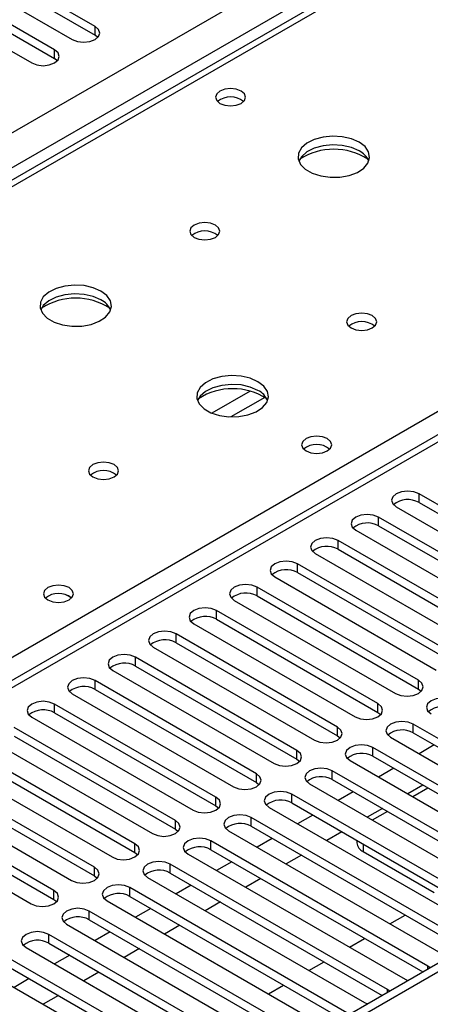
# Model space of a CAD drawing. Units: millimetres. Extents: x 4 to 10294, y 11 to 14564.
# Drawn here: x 3605 to 3663, y 2427 to 2564 of the extents above; entities that cross this region are included whole.
import ezdxf

# ---------------------------------------------------------------- set-up
doc = ezdxf.new("R2010")
doc.units = ezdxf.units.MM
doc.header["$LTSCALE"] = 49

msp = doc.modelspace()

# ---------------------------------------------------------------- linework, layer by layer
at = {"color": 8, "linetype": 'Continuous', "lineweight": 25}
for p, q in [((2708.55, 2031.394), (3929.016, 2735.954)), ((3931.137, 2732.28), (2710.671, 2027.72)), ((3996.545, 2697.379), (3421.315, 2365.306)), ((3682.766, 2586.245), (2965.053, 2171.918)), ((3615.927, 2562.151), (3615.927, 2563.376)), ((3610.27, 2558.885), (3610.27, 2560.11)), ((3417.603, 2367.449), (3739.688, 2553.385)), ((3637.59, 2512.399), (3632.266, 2509.326)), ((3639.63, 2511.536), (3634.897, 2508.803)), ((3661.182, 2496.838), (3661.182, 2498.063)), ((3655.525, 2493.572), (3655.525, 2494.797)), ((3649.868, 2490.307), (3649.868, 2491.532)), ((3644.211, 2487.041), (3644.211, 2488.266)), ((3638.554, 2483.775), (3638.554, 2485)), ((3632.897, 2480.51), (3632.897, 2481.735)), ((3627.24, 2477.244), (3627.24, 2478.469)), ((3621.584, 2473.979), (3621.584, 2475.203)), ((3615.927, 2470.713), (3615.927, 2471.938)), ((3661.093, 2470.764), (3661.093, 2471.989)), ((3610.27, 2467.447), (3610.27, 2468.672)), ((3655.436, 2467.498), (3655.436, 2468.723)), ((3649.78, 2464.233), (3649.78, 2465.458)), ((3660.386, 2464.641), (3660.386, 2465.866)), ((3644.123, 2460.967), (3644.123, 2462.192)), ((3654.729, 2461.375), (3654.729, 2462.6)), ((3649.072, 2458.11), (3649.072, 2459.334)), ((3638.466, 2457.702), (3638.466, 2458.926)), ((3632.809, 2454.436), (3632.809, 2455.661)), ((3643.416, 2454.844), (3643.416, 2456.069)), ((3627.152, 2451.17), (3627.152, 2452.395)), ((3637.759, 2451.578), (3637.759, 2452.803)), ((3621.495, 2447.905), (3621.495, 2449.129)), ((3632.102, 2448.313), (3632.102, 2449.538)), ((3653.382, 2449.091), (3653.382, 2448.039)), ((3615.838, 2444.639), (3615.838, 2445.864)), ((3626.445, 2445.047), (3626.445, 2446.272)), ((3620.788, 2441.782), (3620.788, 2443.006)), ((3610.181, 2441.373), (3610.181, 2442.598)), ((3615.131, 2438.516), (3615.131, 2439.741)), ((3609.474, 2435.25), (3609.474, 2436.475)), ((3662.419, 2431.629), (3662.419, 2432.036)), ((3656.762, 2428.363), (3656.762, 2428.77))]:
    msp.add_line(p, q, dxfattribs=at)
at = {"color": 7, "linetype": 'Continuous', "lineweight": 25}
for p, q in [((4139.557, 2707.075), (2768.477, 1915.567)), ((4140.618, 2706.462), (2769.538, 1914.955)), ((3995.045, 2697.527), (3420.437, 2365.813)), ((3681.391, 2586.381), (2963.678, 2172.054)), ((3615.927, 2563.376), (3589.145, 2578.836)), ((3589.145, 2577.611), (3615.927, 2562.151)), ((3585.963, 2576.999), (3612.745, 2561.538)), ((3610.27, 2560.11), (3583.488, 2575.57)), ((3580.306, 2573.734), (3607.088, 2558.273)), ((3583.488, 2574.346), (3610.27, 2558.885)), ((3616.32, 2561.845), (3615.927, 2562.151)), ((3610.663, 2558.579), (3610.27, 2558.885)), ((3683.721, 2485.051), (3661.182, 2498.063)), ((3661.182, 2496.838), (3683.721, 2483.826)), ((3658, 2496.226), (3680.539, 2483.214)), ((3678.064, 2481.786), (3655.525, 2494.797)), ((3652.343, 2492.96), (3674.882, 2479.949)), ((3655.525, 2493.572), (3678.064, 2480.561)), ((3672.407, 2478.52), (3649.868, 2491.532)), ((3646.686, 2489.695), (3669.225, 2476.683)), ((3649.868, 2490.307), (3672.407, 2477.295)), ((3666.75, 2475.254), (3644.211, 2488.266)), ((3644.211, 2487.041), (3666.75, 2474.03)), ((3641.029, 2486.429), (3663.568, 2473.417)), ((3661.093, 2471.989), (3638.554, 2485)), ((3635.372, 2483.163), (3657.911, 2470.152)), ((3638.554, 2483.775), (3661.093, 2470.764)), ((3655.436, 2468.723), (3632.897, 2481.735)), ((3629.715, 2479.898), (3652.254, 2466.886)), ((3632.897, 2480.51), (3655.436, 2467.498)), ((3649.78, 2465.458), (3627.24, 2478.469)), ((3627.24, 2477.244), (3649.78, 2464.233)), ((3624.059, 2476.632), (3646.598, 2463.621)), ((3644.123, 2462.192), (3621.584, 2475.203)), ((3618.402, 2473.367), (3640.941, 2460.355)), ((3621.584, 2473.979), (3644.123, 2460.967)), ((3638.466, 2458.926), (3615.927, 2471.938)), ((3615.927, 2470.713), (3638.466, 2457.702)), ((3661.093, 2470.764), (3661.486, 2470.458)), ((3612.745, 2470.101), (3635.284, 2457.089)), ((3632.809, 2455.661), (3610.27, 2468.672)), ((3655.436, 2467.498), (3655.83, 2467.192)), ((3607.088, 2466.835), (3629.627, 2453.824)), ((3610.27, 2467.447), (3632.809, 2454.436)), ((3627.152, 2452.395), (3604.613, 2465.406)), ((3690.703, 2448.364), (3660.386, 2465.866)), ((3601.431, 2463.57), (3623.97, 2450.558)), ((3604.613, 2464.182), (3627.152, 2451.17)), ((3649.78, 2464.233), (3650.173, 2463.927)), ((3657.204, 2464.029), (3687.521, 2446.527)), ((3660.386, 2464.641), (3689.995, 2447.548)), ((3621.495, 2449.129), (3598.956, 2462.141)), ((3685.046, 2445.098), (3654.729, 2462.6)), ((3663.309, 2462.954), (3661.188, 2461.729)), ((3598.956, 2460.916), (3621.495, 2447.905)), ((3644.123, 2460.967), (3644.516, 2460.661)), ((3651.547, 2460.763), (3681.865, 2443.261)), ((3654.729, 2461.375), (3684.338, 2444.282)), ((3595.774, 2460.304), (3618.313, 2447.292)), ((3679.39, 2441.833), (3649.072, 2459.334)), ((3657.652, 2459.688), (3655.531, 2458.463)), ((3615.838, 2445.864), (3593.299, 2458.875)), ((3649.072, 2458.11), (3678.682, 2441.017)), ((3590.117, 2457.038), (3612.656, 2444.027)), ((3593.299, 2457.65), (3615.838, 2444.639)), ((3638.466, 2457.702), (3638.859, 2457.395)), ((3645.891, 2457.498), (3676.208, 2439.996)), ((3661.718, 2457.341), (3659.597, 2456.116)), ((3662.424, 2456.933), (3660.303, 2455.708)), ((3610.181, 2442.598), (3587.642, 2455.609)), ((3673.733, 2438.567), (3643.416, 2456.069)), ((3651.995, 2456.422), (3649.874, 2455.198)), ((3584.46, 2453.773), (3606.999, 2440.761)), ((3587.642, 2454.385), (3610.181, 2441.373)), ((3632.809, 2454.436), (3633.202, 2454.13)), ((3640.233, 2454.232), (3670.551, 2436.73)), ((3643.416, 2454.844), (3673.025, 2437.751)), ((3656.061, 2454.075), (3653.94, 2452.851)), ((3668.076, 2435.301), (3637.759, 2452.803)), ((3646.338, 2453.157), (3644.217, 2451.932)), ((3656.768, 2453.667), (3654.647, 2452.443)), ((3627.152, 2451.17), (3627.545, 2450.864)), ((3637.759, 2451.578), (3667.368, 2434.485)), ((3634.577, 2450.966), (3664.894, 2433.464)), ((3640.681, 2449.891), (3638.56, 2448.667)), ((3650.404, 2450.81), (3648.283, 2449.585)), ((3652.503, 2449.598), (3652.503, 2449.263)), ((3662.419, 2432.036), (3632.102, 2449.538)), ((3632.102, 2448.313), (3661.711, 2431.22)), ((3621.495, 2447.905), (3621.889, 2447.599)), ((3628.92, 2447.701), (3659.237, 2430.199)), ((3644.747, 2447.544), (3642.626, 2446.32)), ((3653.382, 2448.039), (3663.281, 2442.324)), ((3656.762, 2428.77), (3626.445, 2446.272)), ((3635.025, 2446.625), (3632.903, 2445.401)), ((3615.838, 2444.639), (3616.232, 2444.333)), ((3623.263, 2444.435), (3653.58, 2426.933)), ((3626.445, 2445.047), (3656.054, 2427.954)), ((3639.09, 2444.278), (3636.969, 2443.054)), ((3651.105, 2425.505), (3620.788, 2443.006)), ((3629.368, 2443.36), (3627.247, 2442.135)), ((3610.181, 2441.373), (3610.575, 2441.067)), ((3620.788, 2441.782), (3650.397, 2424.689)), ((3617.606, 2441.169), (3647.923, 2423.668)), ((3623.711, 2440.094), (3621.59, 2438.87)), ((3633.434, 2441.013), (3631.312, 2439.788)), ((3645.448, 2422.239), (3615.131, 2439.741)), ((3657.121, 2437.952), (3659.242, 2439.176)), ((3611.949, 2437.904), (3642.266, 2420.402)), ((3615.131, 2438.516), (3644.74, 2421.423)), ((3627.776, 2437.747), (3625.655, 2436.523)), ((3639.792, 2418.973), (3609.474, 2436.475)), ((3618.054, 2436.828), (3615.933, 2435.604)), ((3651.464, 2434.686), (3653.586, 2435.911)), ((3606.292, 2434.638), (3636.61, 2417.136)), ((3609.474, 2435.25), (3639.083, 2418.157)), ((3622.12, 2434.481), (3619.998, 2433.257)), ((3634.135, 2415.708), (3603.818, 2433.209)), ((3612.397, 2433.563), (3610.276, 2432.338)), ((3603.818, 2431.985), (3633.427, 2414.892)), ((3645.808, 2431.42), (3647.929, 2432.645)), ((3662.732, 2431.809), (3662.419, 2432.036)), ((3600.636, 2431.373), (3630.953, 2413.871)), ((3616.463, 2431.216), (3614.342, 2429.991)), ((3606.74, 2430.297), (3604.619, 2429.073)), ((3640.15, 2428.155), (3642.272, 2429.379)), ((3659.237, 2430.199), (3659.629, 2430.018)), ((3610.806, 2427.95), (3608.685, 2426.726)), ((3657.075, 2428.544), (3656.762, 2428.77)), ((3653.58, 2426.933), (3653.972, 2426.752))]:
    msp.add_line(p, q, dxfattribs=at)
at = {"color": 7, "linetype": 'Continuous', "lineweight": 25, "flags": 128}
for points in [[(3612.745, 2561.538), (3613.475, 2561.257), (3614.336, 2561.158), (3615.197, 2561.257), (3615.927, 2561.539), (3616.415, 2561.96), (3616.586, 2562.457), (3616.414, 2562.954), (3615.927, 2563.376)], [(3607.088, 2558.273), (3607.818, 2557.991), (3608.679, 2557.892), (3609.54, 2557.991), (3610.27, 2558.273), (3610.757, 2558.694), (3610.929, 2559.191), (3610.758, 2559.688), (3610.27, 2560.11)], [(3636.345, 2554.344), (3635.663, 2554.607), (3634.86, 2554.699), (3634.056, 2554.607), (3633.375, 2554.344), (3632.92, 2553.95), (3632.76, 2553.487), (3632.92, 2553.023), (3633.375, 2552.629), (3634.056, 2552.367), (3634.86, 2552.274), (3635.663, 2552.367), (3636.345, 2552.629), (3636.8, 2553.023), (3636.96, 2553.487), (3636.8, 2553.95), (3636.345, 2554.344)], [(3652.821, 2547.2), (3651.736, 2547.675), (3650.469, 2547.963), (3649.115, 2548.044), (3647.773, 2547.91), (3646.543, 2547.572), (3645.517, 2547.056), (3644.77, 2546.399), (3644.358, 2545.649), (3644.312, 2544.864), (3644.634, 2544.1), (3645.301, 2543.415), (3646.264, 2542.859), (3647.451, 2542.474), (3648.774, 2542.288), (3650.135, 2542.314), (3651.433, 2542.552), (3652.571, 2542.983), (3653.466, 2543.576), (3654.051, 2544.286), (3654.283, 2545.06), (3654.143, 2545.842), (3653.644, 2546.573), (3652.821, 2547.2)], [(3652.821, 2545.975), (3651.736, 2546.45), (3650.469, 2546.738), (3649.115, 2546.819), (3647.773, 2546.685), (3646.543, 2546.348), (3645.517, 2545.831), (3644.77, 2545.174), (3644.399, 2544.546)], [(3632.739, 2535.607), (3632.058, 2535.87), (3631.254, 2535.962), (3630.451, 2535.87), (3629.769, 2535.607), (3629.314, 2535.214), (3629.154, 2534.75), (3629.314, 2534.286), (3629.769, 2533.892), (3630.45, 2533.63), (3631.254, 2533.537), (3632.058, 2533.63), (3632.739, 2533.892), (3633.194, 2534.286), (3633.354, 2534.75), (3633.194, 2535.214), (3632.739, 2535.607)], [(3616.759, 2526.382), (3615.674, 2526.857), (3614.407, 2527.145), (3613.052, 2527.225), (3611.71, 2527.092), (3610.481, 2526.754), (3609.454, 2526.237), (3608.707, 2525.58), (3608.296, 2524.831), (3608.249, 2524.045), (3608.571, 2523.282), (3609.239, 2522.596), (3610.202, 2522.041), (3611.389, 2521.655), (3612.712, 2521.469), (3614.073, 2521.496), (3615.37, 2521.734), (3616.509, 2522.165), (3617.404, 2522.757), (3617.989, 2523.467), (3618.22, 2524.242), (3618.081, 2525.024), (3617.581, 2525.755), (3616.759, 2526.382)], [(3616.759, 2525.157), (3615.674, 2525.632), (3614.407, 2525.92), (3613.052, 2526), (3611.71, 2525.867), (3610.481, 2525.529), (3609.454, 2525.013), (3608.707, 2524.355), (3608.337, 2523.728)], [(3654.659, 2522.953), (3653.978, 2523.215), (3653.174, 2523.308), (3652.371, 2523.215), (3651.689, 2522.953), (3651.234, 2522.559), (3651.074, 2522.095), (3651.234, 2521.631), (3651.689, 2521.238), (3652.371, 2520.975), (3653.174, 2520.883), (3653.978, 2520.975), (3654.659, 2521.238), (3655.115, 2521.632), (3655.274, 2522.095), (3655.115, 2522.559), (3654.659, 2522.953)], [(3638.679, 2513.727), (3637.594, 2514.202), (3636.327, 2514.491), (3634.973, 2514.571), (3633.631, 2514.437), (3632.401, 2514.1), (3631.375, 2513.583), (3630.628, 2512.926), (3630.216, 2512.177), (3630.169, 2511.391), (3630.492, 2510.627), (3631.159, 2509.942), (3632.122, 2509.386), (3633.309, 2509.001), (3634.632, 2508.815), (3635.993, 2508.842), (3637.291, 2509.079), (3638.429, 2509.511), (3639.324, 2510.103), (3639.909, 2510.813), (3640.14, 2511.588), (3640.001, 2512.37), (3639.502, 2513.101), (3638.679, 2513.727)], [(3638.679, 2512.502), (3637.594, 2512.977), (3636.327, 2513.266), (3634.973, 2513.346), (3633.631, 2513.213), (3632.401, 2512.875), (3631.375, 2512.358), (3630.628, 2511.701), (3630.257, 2511.074)], [(3648.366, 2505.768), (3647.684, 2506.03), (3646.881, 2506.123), (3646.077, 2506.03), (3645.396, 2505.768), (3644.94, 2505.374), (3644.781, 2504.91), (3644.94, 2504.446), (3645.396, 2504.053), (3646.077, 2503.79), (3646.881, 2503.698), (3647.684, 2503.79), (3648.366, 2504.053), (3648.821, 2504.446), (3648.981, 2504.91), (3648.821, 2505.374), (3648.366, 2505.768)], [(3618.597, 2502.134), (3617.916, 2502.397), (3617.112, 2502.489), (3616.308, 2502.397), (3615.627, 2502.134), (3615.172, 2501.741), (3615.012, 2501.277), (3615.172, 2500.813), (3615.627, 2500.42), (3616.308, 2500.157), (3617.112, 2500.065), (3617.916, 2500.157), (3618.597, 2500.42), (3619.052, 2500.813), (3619.212, 2501.277), (3619.052, 2501.741), (3618.597, 2502.134)], [(3661.182, 2498.063), (3660.452, 2498.344), (3659.591, 2498.443), (3658.729, 2498.344), (3658, 2498.063), (3657.512, 2497.641), (3657.341, 2497.144), (3657.512, 2496.647), (3658, 2496.226)], [(3655.525, 2494.797), (3654.795, 2495.079), (3653.934, 2495.178), (3653.073, 2495.079), (3652.343, 2494.797), (3651.855, 2494.376), (3651.684, 2493.879), (3651.855, 2493.382), (3652.343, 2492.96)], [(3649.868, 2491.532), (3649.138, 2491.813), (3648.277, 2491.912), (3647.416, 2491.813), (3646.686, 2491.531), (3646.198, 2491.11), (3646.027, 2490.613), (3646.198, 2490.116), (3646.686, 2489.695)], [(3644.211, 2488.266), (3643.481, 2488.547), (3642.62, 2488.646), (3641.759, 2488.548), (3641.029, 2488.266), (3640.541, 2487.844), (3640.37, 2487.347), (3640.541, 2486.85), (3641.029, 2486.429)], [(3638.554, 2485), (3637.824, 2485.282), (3636.963, 2485.381), (3636.102, 2485.282), (3635.372, 2485), (3634.884, 2484.579), (3634.713, 2484.082), (3634.884, 2483.585), (3635.372, 2483.163)], [(3612.303, 2484.949), (3611.622, 2485.212), (3610.818, 2485.304), (3610.014, 2485.212), (3609.333, 2484.949), (3608.878, 2484.556), (3608.718, 2484.092), (3608.878, 2483.628), (3609.333, 2483.235), (3610.014, 2482.972), (3610.818, 2482.88), (3611.622, 2482.972), (3612.303, 2483.235), (3612.758, 2483.628), (3612.918, 2484.092), (3612.758, 2484.556), (3612.303, 2484.949)], [(3632.897, 2481.735), (3632.167, 2482.016), (3631.306, 2482.115), (3630.445, 2482.016), (3629.715, 2481.735), (3629.228, 2481.313), (3629.056, 2480.816), (3629.228, 2480.319), (3629.715, 2479.898)], [(3627.24, 2478.469), (3626.511, 2478.751), (3625.65, 2478.849), (3624.788, 2478.751), (3624.058, 2478.469), (3623.571, 2478.048), (3623.4, 2477.551), (3623.571, 2477.054), (3624.059, 2476.632)], [(3621.584, 2475.203), (3620.854, 2475.485), (3619.993, 2475.584), (3619.132, 2475.485), (3618.402, 2475.203), (3617.914, 2474.782), (3617.743, 2474.285), (3617.914, 2473.788), (3618.402, 2473.367)], [(3615.927, 2471.938), (3615.197, 2472.219), (3614.336, 2472.318), (3613.475, 2472.219), (3612.745, 2471.938), (3612.257, 2471.516), (3612.086, 2471.019), (3612.257, 2470.522), (3612.745, 2470.101)], [(3657.911, 2470.152), (3658.641, 2469.87), (3659.502, 2469.771), (3660.363, 2469.87), (3661.093, 2470.152), (3661.581, 2470.573), (3661.752, 2471.07), (3661.581, 2471.567), (3661.093, 2471.989)], [(3610.27, 2468.672), (3609.54, 2468.954), (3608.679, 2469.053), (3607.818, 2468.954), (3607.088, 2468.672), (3606.6, 2468.251), (3606.429, 2467.754), (3606.6, 2467.257), (3607.088, 2466.835)], [(3666.043, 2469.131), (3665.313, 2469.413), (3664.452, 2469.512), (3663.591, 2469.413), (3662.861, 2469.131), (3662.373, 2468.71), (3662.202, 2468.213), (3662.373, 2467.716), (3662.861, 2467.294)], [(3652.254, 2466.886), (3652.984, 2466.605), (3653.845, 2466.506), (3654.706, 2466.605), (3655.436, 2466.886), (3655.924, 2467.308), (3656.095, 2467.805), (3655.924, 2468.302), (3655.436, 2468.723)], [(3660.386, 2465.866), (3659.656, 2466.147), (3658.795, 2466.246), (3657.934, 2466.147), (3657.204, 2465.866), (3656.716, 2465.444), (3656.545, 2464.947), (3656.716, 2464.45), (3657.204, 2464.029)], [(3646.598, 2463.621), (3647.327, 2463.339), (3648.189, 2463.24), (3649.05, 2463.339), (3649.779, 2463.621), (3650.267, 2464.042), (3650.439, 2464.539), (3650.267, 2465.036), (3649.78, 2465.458)], [(3640.941, 2460.355), (3641.671, 2460.073), (3642.532, 2459.975), (3643.393, 2460.073), (3644.123, 2460.355), (3644.61, 2460.776), (3644.782, 2461.273), (3644.611, 2461.771), (3644.123, 2462.192)], [(3654.729, 2462.6), (3653.999, 2462.882), (3653.138, 2462.981), (3652.277, 2462.882), (3651.547, 2462.6), (3651.06, 2462.179), (3650.888, 2461.682), (3651.06, 2461.185), (3651.547, 2460.763)], [(3649.072, 2459.334), (3648.343, 2459.616), (3647.481, 2459.715), (3646.62, 2459.616), (3645.89, 2459.334), (3645.403, 2458.913), (3645.232, 2458.416), (3645.403, 2457.919), (3645.891, 2457.498)], [(3635.284, 2457.089), (3636.014, 2456.808), (3636.875, 2456.709), (3637.736, 2456.808), (3638.466, 2457.089), (3638.954, 2457.511), (3639.125, 2458.008), (3638.953, 2458.505), (3638.466, 2458.926)], [(3629.627, 2453.824), (3630.357, 2453.542), (3631.218, 2453.443), (3632.079, 2453.542), (3632.809, 2453.824), (3633.297, 2454.245), (3633.468, 2454.742), (3633.297, 2455.239), (3632.809, 2455.661)], [(3643.416, 2456.069), (3642.685, 2456.35), (3641.824, 2456.449), (3640.964, 2456.35), (3640.234, 2456.069), (3639.746, 2455.647), (3639.574, 2455.15), (3639.746, 2454.653), (3640.233, 2454.232)], [(3623.97, 2450.558), (3624.7, 2450.276), (3625.561, 2450.178), (3626.422, 2450.277), (3627.152, 2450.558), (3627.64, 2450.979), (3627.811, 2451.477), (3627.64, 2451.974), (3627.152, 2452.395)], [(3637.759, 2452.803), (3637.029, 2453.085), (3636.168, 2453.184), (3635.307, 2453.085), (3634.577, 2452.803), (3634.089, 2452.382), (3633.918, 2451.885), (3634.089, 2451.388), (3634.577, 2450.966)], [(3632.102, 2449.538), (3631.372, 2449.819), (3630.511, 2449.918), (3629.65, 2449.819), (3628.92, 2449.538), (3628.432, 2449.116), (3628.261, 2448.619), (3628.432, 2448.122), (3628.92, 2447.701)], [(3618.313, 2447.292), (3619.043, 2447.011), (3619.904, 2446.912), (3620.765, 2447.011), (3621.495, 2447.292), (3621.983, 2447.714), (3622.154, 2448.211), (3621.983, 2448.708), (3621.495, 2449.129)], [(3612.656, 2444.027), (3613.386, 2443.745), (3614.248, 2443.646), (3615.108, 2443.745), (3615.838, 2444.027), (3616.326, 2444.448), (3616.498, 2444.945), (3616.326, 2445.442), (3615.838, 2445.864)], [(3626.445, 2446.272), (3625.715, 2446.554), (3624.854, 2446.652), (3623.993, 2446.553), (3623.263, 2446.272), (3622.775, 2445.851), (3622.604, 2445.354), (3622.775, 2444.856), (3623.263, 2444.435)], [(3620.788, 2443.006), (3620.058, 2443.288), (3619.197, 2443.387), (3618.336, 2443.288), (3617.606, 2443.006), (3617.118, 2442.585), (3616.947, 2442.088), (3617.119, 2441.591), (3617.606, 2441.169)], [(3606.999, 2440.761), (3607.729, 2440.48), (3608.59, 2440.381), (3609.452, 2440.48), (3610.182, 2440.761), (3610.669, 2441.183), (3610.84, 2441.68), (3610.669, 2442.177), (3610.181, 2442.598)], [(3615.131, 2439.741), (3614.401, 2440.022), (3613.54, 2440.121), (3612.679, 2440.022), (3611.949, 2439.741), (3611.462, 2439.319), (3611.29, 2438.822), (3611.461, 2438.325), (3611.949, 2437.904)], [(3609.474, 2436.475), (3608.744, 2436.757), (3607.883, 2436.855), (3607.022, 2436.757), (3606.293, 2436.475), (3605.805, 2436.054), (3605.633, 2435.557), (3605.805, 2435.059), (3606.292, 2434.638)]]:
    msp.add_lwpolyline(points, dxfattribs=at)
at = {"color": 7, "linetype": 'Continuous', "lineweight": 25}
for centre, radius, start, end in [((3634.86, 2550.674), 2.85, 50.51723, 129.482), ((3649.285, 2537.424), 8.794, 57.22033, 122.77858), ((3651.626, 2543.493), 2.755, 22.48889, 64.29429), ((3631.254, 2531.936), 2.852, 50.53731, 129.46192), ((3613.223, 2516.604), 8.795, 57.23618, 122.76418), ((3615.551, 2522.662), 2.772, 22.61822, 64.16496), ((3653.175, 2519.282), 2.851, 50.53666, 129.46257), ((3635.143, 2503.948), 8.797, 57.25274, 122.74734), ((3637.471, 2510.008), 2.772, 22.6207, 64.16248), ((3646.88, 2502.098), 2.85, 50.51671, 129.48252), ((3646.882, 2502.09), 2.857, 51.03428, 129.4045), ((3617.112, 2498.463), 2.851, 50.53247, 129.46676), ((3659.619, 2494.059), 3.188, 60.64447, 129.14162), ((3653.962, 2490.794), 3.188, 60.64373, 129.14236), ((3648.305, 2487.528), 3.188, 60.64373, 129.14236), ((3642.648, 2484.262), 3.189, 60.6526, 129.13349), ((3610.818, 2481.278), 2.851, 50.53666, 129.46257), ((3610.82, 2481.272), 2.857, 51.03102, 129.40162), ((3636.991, 2480.997), 3.188, 60.64447, 129.14162), ((3631.334, 2477.731), 3.188, 60.64447, 129.14162), ((3625.678, 2474.466), 3.188, 60.64373, 129.14236), ((3620.021, 2471.2), 3.188, 60.64373, 129.14236), ((3614.364, 2467.933), 3.189, 60.65675, 129.12933), ((3608.707, 2464.669), 3.188, 60.64447, 129.14162), ((3664.48, 2465.128), 3.188, 60.64447, 129.14162), ((3658.823, 2461.862), 3.188, 60.64447, 129.14162), ((3653.166, 2458.597), 3.188, 60.64373, 129.14236), ((3647.51, 2455.331), 3.188, 60.64373, 129.14236), ((3641.853, 2452.064), 3.189, 60.65675, 129.12933), ((3636.196, 2448.8), 3.188, 60.64447, 129.14162), ((3630.539, 2445.534), 3.188, 60.64447, 129.14162), ((3654.004, 2449.412), 1.508, 185.67863, 245.63326), ((3624.882, 2442.269), 3.188, 60.64373, 129.14236), ((3619.225, 2439.002), 3.189, 60.6526, 129.13349), ((3613.568, 2435.737), 3.188, 60.64171, 129.1391), ((3607.911, 2432.472), 3.188, 60.64447, 129.14162)]:
    msp.add_arc(centre, radius, start, end, dxfattribs=at)

doc.saveas('drawing.dxf')
